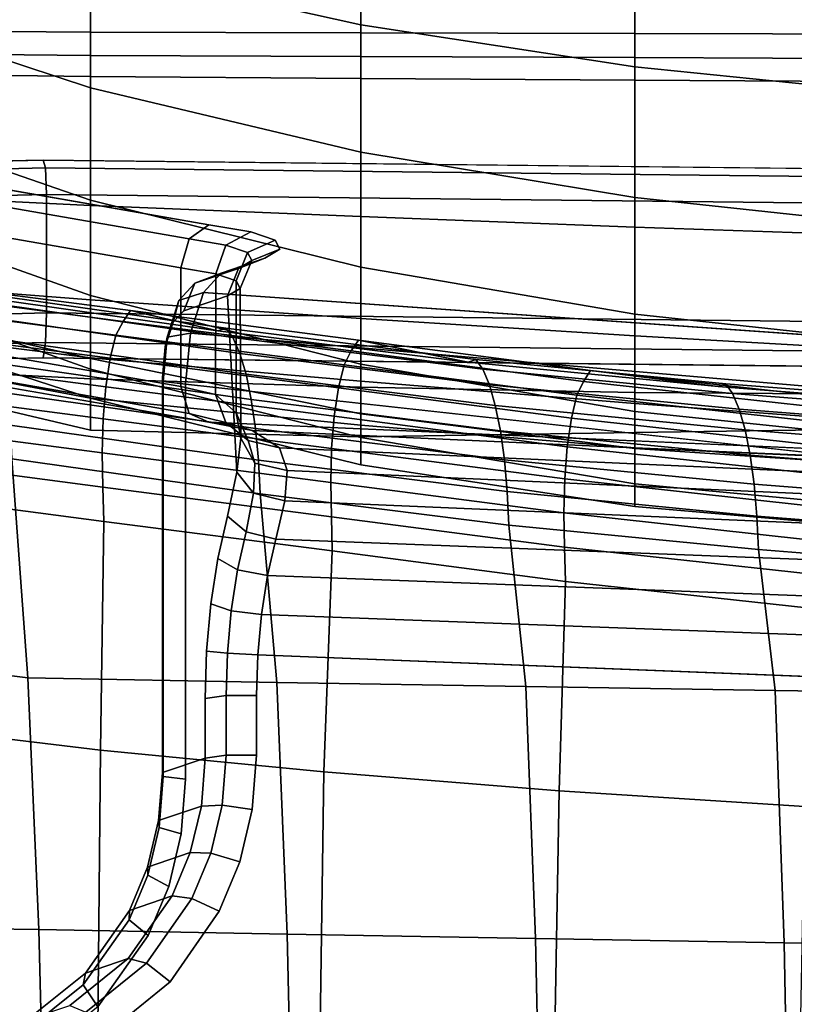
# Model space of a CAD drawing. Units: inches. Extents: x -15.4 to 15.4, y -15.4 to 17.3.
# Drawn here: x -9.4 to -7.9, y 6 to 7.9 of the extents above; entities that cross this region are included whole.
import ezdxf

# ---------------------------------------------------------------- set-up
doc = ezdxf.new("R2010")
doc.units = ezdxf.units.IN
doc.header["$MEASUREMENT"] = 0
for name, color, linetype in [('AFUFU-3D-CH-AR-SU', 2, 'Continuous'), ('AFUFU-3D-CH-CU-B', 2, 'Continuous'), ('AFUFU-3D-CH-CU-S', 2, 'Continuous')]:
    doc.layers.add(name, color=color, linetype=linetype)

msp = doc.modelspace()

# ---------------------------------------------------------------- linework, layer by layer
at = {"layer": 'AFUFU-3D-CH-AR-SU'}
for points, invisible_edges in [([(-9.5327, 7.6515, 11.9156), (-9.4541, 7.6605, 11.984), (-9.3514, 7.663, 12.0029), (-6.181, 7.6277, 11.735)], 8), ([(-6.181, 7.6277, 11.735), (-9.5414, 7.6252, 11.716), (-9.5648, 7.6385, 11.817), (-9.5327, 7.6515, 11.9156)], 9), ([(-9.0242, 7.5353, 11.0332), (-9.5414, 7.6252, 11.716), (-6.181, 7.6277, 11.735), (-6.1764, 7.3577, 9.6836)], 10), ([(-6.1764, 7.3577, 9.6836), (-8.9416, 7.5211, 10.9254), (-9.0242, 7.5353, 11.0332), (-6.1764, 7.3577, 9.6836)], 5), ([(-6.1764, 7.3577, 9.6836), (-8.8935, 7.5045, 10.7987), (-8.9416, 7.5211, 10.9254), (-6.1764, 7.3577, 9.6836)], 5), ([(-8.9139, 7.4693, 10.5316), (-8.884, 7.4867, 10.6637), (-6.1764, 7.3577, 9.6836), (-6.1821, 7.3069, 9.5346)], 10), ([(-8.884, 7.4867, 10.6637), (-8.8935, 7.5045, 10.7987), (-6.1764, 7.3577, 9.6836), (-8.884, 7.4867, 10.6637)], 6), ([(-9.0001, 7.4399, 10.308), (-8.9139, 7.4693, 10.5316), (-6.1821, 7.3069, 9.5346), (-9.0001, 7.4399, 10.308)], 6), ([(-9.0349, 7.4016, 10.2199), (-9.0001, 7.4399, 10.308), (-6.1821, 7.3069, 9.5346), (-6.1872, 7.2014, 9.4158)], 2), ([(-8.9874, 7.3949, 10.5698), (-9.0736, 7.3655, 10.3462), (-8.9874, 6.9595, 10.6271), (-8.969, 7.0467, 10.6801)], 2), ([(-9.0736, 7.3655, 10.3462), (-9.0948, 7.3425, 10.2934), (-9.0063, 6.876, 10.5882), (-8.9874, 6.9595, 10.6271)], 10), ([(-9.0948, 7.3425, 10.2934), (-9.1103, 7.2943, 10.2588), (-9.0202, 6.7865, 10.5633), (-9.0063, 6.876, 10.5882)], 10), ([(-9.1103, 7.2943, 10.2588), (-9.116, 7.2336, 10.2519), (-9.0288, 6.6934, 10.5531), (-9.0202, 6.7865, 10.5633)], 10), ([(-9.4541, 7.2702, 12.0354), (-9.5327, 7.2612, 11.967), (-6.181, 7.2374, 11.7864), (-9.3514, 7.2727, 12.0543)], 2), ([(-9.5327, 7.2612, 11.967), (-9.5648, 7.2482, 11.8684), (-9.5414, 7.2349, 11.7673), (-6.181, 7.2374, 11.7864)], 12), ([(-6.1773, 7.0203, 10.137), (-6.181, 7.2374, 11.7864), (-9.5414, 7.2349, 11.7673), (-9.0242, 7.145, 11.0846)], 2), ([(-9.116, 6.4532, 10.3546), (-9.0316, 6.5995, 10.5579), (-9.0288, 6.6934, 10.5531), (-9.116, 7.2336, 10.2519)], 5), ([(-6.3967, 6.9263, 9.3842), (-6.9078, 4.8655, 9.7776), (-9.0703, 6.44, 10.2537), (-9.0703, 7.2203, 10.151)], 2), ([(-6.6914, 4.5523, 10.1739), (-6.5859, 4.8435, 10.1099), (-8.9277, 6.6859, 10.5989), (-8.9302, 6.6054, 10.603)], 10), ([(-6.5859, 4.8435, 10.1099), (-6.162, 6.5765, 9.7849), (-8.9277, 6.6859, 10.5989), (-6.5859, 4.8435, 10.1099)], 4), ([(-9.116, 6.4532, 10.3546), (-9.0316, 6.482, 10.5734), (-9.0316, 6.5995, 10.5579), (-9.116, 6.4532, 10.3546)], 4), ([(-8.9302, 6.6054, 10.603), (-8.9302, 6.488, 10.6185), (-6.8559, 4.2928, 10.2494), (-6.6914, 4.5523, 10.1739)], 10), ([(-7.0708, 4.0766, 10.3341), (-6.8559, 4.2928, 10.2494), (-8.9302, 6.488, 10.6185), (-8.9385, 6.3805, 10.6358)], 10), ([(-9.0787, 6.3325, 10.271), (-9.0703, 6.44, 10.2537), (-6.9078, 4.8655, 9.7776), (-6.9954, 4.6262, 9.8315)], 10), ([(-8.9385, 6.3805, 10.6358), (-8.9632, 6.2768, 10.6589), (-7.3252, 3.9125, 10.4258), (-7.0708, 4.0766, 10.3341)], 10), ([(-9.1035, 6.2286, 10.2942), (-9.0787, 6.3325, 10.271), (-6.9954, 4.6262, 9.8315), (-7.1317, 4.4136, 9.8952)], 10), ([(-8.9632, 6.2768, 10.6589), (-9.0036, 6.1794, 10.6872), (-7.6075, 3.8066, 10.522), (-7.3252, 3.9125, 10.4258)], 10), ([(-7.1317, 4.4136, 9.8952), (-7.3092, 4.2369, 9.9666), (-9.1442, 6.1314, 10.3226), (-9.1035, 6.2286, 10.2942)], 10), ([(-7.9051, 3.7618, 10.6197), (-7.6075, 3.8066, 10.522), (-9.0036, 6.1794, 10.6872), (-9.1009, 6.0398, 10.7437)], 10), ([(-9.2437, 5.9909, 10.38), (-9.1442, 6.1314, 10.3226), (-7.3092, 4.2369, 9.9666), (-7.5189, 4.1028, 10.0434)], 10), ([(-9.1009, 6.0398, 10.7437), (-9.2302, 5.9349, 10.8099), (-9.0036, 3.7162, 11.0115), (-7.9051, 3.7618, 10.6197)], 8)]:
    msp.add_3dface(points, dxfattribs=dict(at, invisible_edges=invisible_edges))
for points in [[(-9.4789, 7.6442, 12.0364), (-9.3467, 7.6474, 12.0609), (-9.3514, 7.663, 12.0029), (-9.4541, 7.6605, 11.984)], [(-6.1762, 7.6121, 11.793), (-6.181, 7.6277, 11.735), (-9.3514, 7.663, 12.0029), (-9.3467, 7.6474, 12.0609)], [(-9.4886, 7.5917, 12.0645), (-9.3447, 7.5952, 12.091), (-9.3467, 7.6474, 12.0609), (-9.4789, 7.6442, 12.0364)], [(-9.3467, 7.6474, 12.0609), (-9.3447, 7.5952, 12.091), (-6.1743, 7.5599, 11.8231), (-6.1762, 7.6121, 11.793)], [(-9.0242, 7.5353, 11.0332), (-9.0632, 7.5073, 10.9968), (-9.5905, 7.5989, 11.6928), (-9.5414, 7.6252, 11.716)], [(-9.6108, 7.5423, 11.6892), (-9.5905, 7.5989, 11.6928), (-9.0632, 7.5073, 10.9968), (-9.0793, 7.4499, 10.9877)], [(-9.3447, 7.361, 12.1218), (-9.3447, 7.5952, 12.091), (-9.4886, 7.5917, 12.0645), (-9.4886, 7.3575, 12.0953)], [(-9.3447, 7.5952, 12.091), (-9.3447, 7.361, 12.1218), (-6.1743, 7.3257, 11.8539), (-6.1743, 7.5599, 11.8231)], [(-9.6108, 7.3081, 11.7201), (-9.6108, 7.5423, 11.6892), (-9.0793, 7.4499, 10.9877), (-9.0793, 7.2157, 11.0186)], [(-9.0632, 7.5073, 10.9968), (-9.0242, 7.5353, 11.0332), (-8.9416, 7.5211, 10.9254), (-8.9904, 7.4948, 10.9018)], [(-9.0105, 7.4381, 10.8979), (-9.0793, 7.4499, 10.9877), (-9.0632, 7.5073, 10.9968), (-8.9904, 7.4948, 10.9018)], [(-8.9904, 7.4948, 10.9018), (-8.9416, 7.5211, 10.9254), (-8.8935, 7.5045, 10.7987), (-8.948, 7.4801, 10.7901)], [(-9.0105, 7.4381, 10.8979), (-8.9904, 7.4948, 10.9018), (-8.948, 7.4801, 10.7901), (-8.9705, 7.4242, 10.7924)], [(-8.9396, 7.4644, 10.6708), (-8.884, 7.4867, 10.6637), (-8.9139, 7.4693, 10.5316), (-8.9659, 7.449, 10.5544)], [(-8.948, 7.4801, 10.7901), (-8.8935, 7.5045, 10.7987), (-8.884, 7.4867, 10.6637), (-8.9396, 7.4644, 10.6708)], [(-8.9659, 7.449, 10.5544), (-8.9139, 7.4693, 10.5316), (-9.0001, 7.4399, 10.308), (-9.0521, 7.4196, 10.3308)], [(-8.9705, 7.4242, 10.7924), (-8.948, 7.4801, 10.7901), (-8.9396, 7.4644, 10.6708), (-8.9626, 7.4094, 10.6799)], [(-9.0793, 7.4499, 10.9877), (-9.0105, 7.4381, 10.8979), (-9.0109, 7.2001, 10.93), (-9.0793, 7.2157, 11.0186)], [(-8.9874, 7.3949, 10.5698), (-8.9659, 7.449, 10.5544), (-9.0521, 7.4196, 10.3308), (-9.0736, 7.3655, 10.3462)], [(-8.9626, 7.4094, 10.6799), (-8.9396, 7.4644, 10.6708), (-8.9659, 7.449, 10.5544), (-8.9874, 7.3949, 10.5698)], [(-9.0521, 7.4196, 10.3308), (-9.0001, 7.4399, 10.308), (-9.0349, 7.4016, 10.2199), (-9.0832, 7.3858, 10.2527)], [(-9.0105, 7.4381, 10.8979), (-8.9705, 7.4242, 10.7924), (-8.9704, 7.1638, 10.8264), (-9.0109, 7.2001, 10.93)], [(-9.0736, 7.3655, 10.3462), (-9.0521, 7.4196, 10.3308), (-9.0832, 7.3858, 10.2527), (-9.0948, 7.3425, 10.2934)], [(-8.9626, 7.4094, 10.6799), (-8.9874, 7.3949, 10.5698), (-8.969, 7.0467, 10.6801), (-8.9614, 7.1139, 10.7467)], [(-8.9705, 7.4242, 10.7924), (-8.9626, 7.4094, 10.6799), (-8.9614, 7.1139, 10.7467), (-8.9704, 7.1638, 10.8264)], [(-9.0832, 7.3858, 10.2527), (-9.0349, 7.4016, 10.2199), (-9.0606, 7.3212, 10.1625), (-9.1063, 7.3129, 10.2013)], [(-6.1872, 7.2014, 9.4158), (-6.3174, 7.0845, 9.3808), (-9.0606, 7.3212, 10.1625), (-9.0349, 7.4016, 10.2199)], [(-9.1103, 7.2943, 10.2588), (-9.0948, 7.3425, 10.2934), (-9.0832, 7.3858, 10.2527), (-9.1063, 7.3129, 10.2013)], [(-9.3467, 7.3028, 12.1063), (-9.3447, 7.361, 12.1218), (-9.4886, 7.3575, 12.0953), (-9.4778, 7.2996, 12.0823)], [(-6.1762, 7.2675, 11.8384), (-6.1743, 7.3257, 11.8539), (-9.3447, 7.361, 12.1218), (-9.3467, 7.3028, 12.1063)], [(-9.116, 7.2336, 10.2519), (-9.1103, 7.2943, 10.2588), (-9.1063, 7.3129, 10.2013), (-9.1143, 7.2257, 10.192)], [(-9.1143, 7.2257, 10.192), (-9.1063, 7.3129, 10.2013), (-9.0606, 7.3212, 10.1625), (-9.0703, 7.2203, 10.151)], [(-9.0703, 7.2203, 10.151), (-9.0606, 7.3212, 10.1625), (-6.3174, 7.0845, 9.3808), (-6.3967, 6.9263, 9.3842)], [(-9.5905, 7.2543, 11.7382), (-9.6108, 7.3081, 11.7201), (-9.0793, 7.2157, 11.0186), (-9.0632, 7.1627, 11.0422)], [(-9.3514, 7.2727, 12.0543), (-9.3467, 7.3028, 12.1063), (-9.4778, 7.2996, 12.0823), (-9.4541, 7.2702, 12.0354)], [(-9.3467, 7.3028, 12.1063), (-9.3514, 7.2727, 12.0543), (-6.181, 7.2374, 11.7864), (-6.1762, 7.2675, 11.8384)], [(-9.5414, 7.2349, 11.7673), (-9.5905, 7.2543, 11.7382), (-9.0632, 7.1627, 11.0422), (-9.0242, 7.145, 11.0846)], [(-9.1143, 6.4454, 10.2947), (-9.116, 6.4532, 10.3546), (-9.116, 7.2336, 10.2519), (-9.1143, 7.2257, 10.192)], [(-9.1143, 7.2257, 10.192), (-9.0703, 7.2203, 10.151), (-9.0703, 6.44, 10.2537), (-9.1143, 6.4454, 10.2947)], [(-9.0109, 7.2001, 10.93), (-8.9907, 7.1447, 10.9538), (-9.0632, 7.1627, 11.0422), (-9.0793, 7.2157, 11.0186)], [(-8.9704, 7.1638, 10.8264), (-8.9464, 7.109, 10.855), (-8.9907, 7.1447, 10.9538), (-9.0109, 7.2001, 10.93)], [(-8.9907, 7.1447, 10.9538), (-8.9387, 7.1287, 10.9868), (-9.0242, 7.145, 11.0846), (-9.0632, 7.1627, 11.0422)], [(-8.9614, 7.1139, 10.7467), (-8.9334, 7.0642, 10.7803), (-8.9464, 7.109, 10.855), (-8.9704, 7.1638, 10.8264)], [(-9.0242, 7.145, 11.0846), (-8.9387, 7.1287, 10.9868), (-6.1738, 7.0031, 10.0614), (-6.1773, 7.0203, 10.137)], [(-8.9464, 7.109, 10.855), (-8.8848, 7.0946, 10.875), (-8.9387, 7.1287, 10.9868), (-8.9907, 7.1447, 10.9538)], [(-8.9387, 7.1287, 10.9868), (-8.8848, 7.0946, 10.875), (-6.1705, 6.9724, 9.9902), (-6.1738, 7.0031, 10.0614)], [(-8.969, 7.0467, 10.6801), (-8.9363, 7.0054, 10.7166), (-8.9334, 7.0642, 10.7803), (-8.9614, 7.1139, 10.7467)], [(-8.8848, 7.0946, 10.875), (-8.9464, 7.109, 10.855), (-8.9334, 7.0642, 10.7803), (-8.8694, 7.0496, 10.7899)], [(-6.1675, 6.929, 9.9259), (-6.1705, 6.9724, 9.9902), (-8.8848, 7.0946, 10.875), (-8.8694, 7.0496, 10.7899)], [(-8.9363, 7.0054, 10.7166), (-8.874, 6.9901, 10.7189), (-8.8694, 7.0496, 10.7899), (-8.9334, 7.0642, 10.7803)], [(-8.9874, 6.9595, 10.6271), (-8.9505, 6.9289, 10.6635), (-8.9363, 7.0054, 10.7166), (-8.969, 7.0467, 10.6801)], [(-8.8694, 7.0496, 10.7899), (-8.874, 6.9901, 10.7189), (-6.1648, 6.8741, 9.871), (-6.1675, 6.929, 9.9259)], [(-8.9505, 6.9289, 10.6635), (-8.8922, 6.914, 10.6623), (-8.874, 6.9901, 10.7189), (-8.9363, 7.0054, 10.7166)], [(-6.1627, 6.8098, 9.8277), (-6.1648, 6.8741, 9.871), (-8.874, 6.9901, 10.7189), (-8.8922, 6.914, 10.6623)], [(-8.9505, 6.9289, 10.6635), (-8.9874, 6.9595, 10.6271), (-9.0063, 6.876, 10.5882), (-8.9675, 6.8539, 10.6285)], [(-8.9675, 6.8539, 10.6285), (-8.9084, 6.8424, 10.629), (-8.8922, 6.914, 10.6623), (-8.9505, 6.9289, 10.6635)], [(-6.161, 6.7382, 9.7978), (-6.1627, 6.8098, 9.8277), (-8.8922, 6.914, 10.6623), (-8.9084, 6.8424, 10.629)], [(-9.0202, 6.7865, 10.5633), (-8.9801, 6.7727, 10.606), (-8.9675, 6.8539, 10.6285), (-9.0063, 6.876, 10.5882)], [(-8.9084, 6.8424, 10.629), (-8.9675, 6.8539, 10.6285), (-8.9801, 6.7727, 10.606), (-8.9204, 6.7657, 10.6077)], [(-8.9084, 6.8424, 10.629), (-8.9204, 6.7657, 10.6077), (-6.16, 6.662, 9.7828), (-6.161, 6.7382, 9.7978)], [(-9.0288, 6.6934, 10.5531), (-8.9877, 6.6893, 10.5969), (-8.9801, 6.7727, 10.606), (-9.0202, 6.7865, 10.5633)], [(-8.9877, 6.6893, 10.5969), (-8.9277, 6.6859, 10.5989), (-8.9204, 6.7657, 10.6077), (-8.9801, 6.7727, 10.606)], [(-6.162, 6.5765, 9.7849), (-6.16, 6.662, 9.7828), (-8.9204, 6.7657, 10.6077), (-8.9277, 6.6859, 10.5989)], [(-9.0316, 6.5995, 10.5579), (-8.9903, 6.6052, 10.6012), (-8.9877, 6.6893, 10.5969), (-9.0288, 6.6934, 10.5531)], [(-8.9903, 6.6052, 10.6012), (-8.9302, 6.6054, 10.603), (-8.9277, 6.6859, 10.5989), (-8.9877, 6.6893, 10.5969)], [(-9.0316, 6.482, 10.5734), (-8.9903, 6.4878, 10.6167), (-8.9903, 6.6052, 10.6012), (-9.0316, 6.5995, 10.5579)], [(-8.9903, 6.4878, 10.6167), (-8.9302, 6.488, 10.6185), (-8.9302, 6.6054, 10.603), (-8.9903, 6.6052, 10.6012)], [(-9.116, 6.4532, 10.3546), (-9.1234, 6.3584, 10.3699), (-9.0389, 6.3872, 10.5886), (-9.0316, 6.482, 10.5734)], [(-8.9903, 6.4878, 10.6167), (-9.0316, 6.482, 10.5734), (-9.0389, 6.3872, 10.5886), (-8.9979, 6.3891, 10.6326)], [(-8.9302, 6.488, 10.6185), (-8.9903, 6.4878, 10.6167), (-8.9979, 6.3891, 10.6326), (-8.9385, 6.3805, 10.6358)], [(-9.116, 6.4532, 10.3546), (-9.1143, 6.4454, 10.2947), (-9.1223, 6.3447, 10.311), (-9.1234, 6.3584, 10.3699)], [(-9.1143, 6.4454, 10.2947), (-9.0703, 6.44, 10.2537), (-9.0787, 6.3325, 10.271), (-9.1223, 6.3447, 10.311)], [(-9.1234, 6.3584, 10.3699), (-9.1452, 6.2668, 10.3903), (-9.0608, 6.2956, 10.609), (-9.0389, 6.3872, 10.5886)], [(-8.9979, 6.3891, 10.6326), (-9.0389, 6.3872, 10.5886), (-9.0608, 6.2956, 10.609), (-9.0206, 6.2941, 10.6538)], [(-8.9385, 6.3805, 10.6358), (-8.9979, 6.3891, 10.6326), (-9.0206, 6.2941, 10.6538), (-8.9632, 6.2768, 10.6589)], [(-9.1234, 6.3584, 10.3699), (-9.1223, 6.3447, 10.311), (-9.1449, 6.2509, 10.3321), (-9.1452, 6.2668, 10.3903)], [(-9.1223, 6.3447, 10.311), (-9.0787, 6.3325, 10.271), (-9.1035, 6.2286, 10.2942), (-9.1449, 6.2509, 10.3321)], [(-9.1452, 6.2668, 10.3903), (-9.1809, 6.1809, 10.4153), (-9.0966, 6.2097, 10.6341), (-9.0608, 6.2956, 10.609)], [(-9.0206, 6.2941, 10.6538), (-9.0608, 6.2956, 10.609), (-9.0966, 6.2097, 10.6341), (-9.0577, 6.2048, 10.6799)], [(-8.9632, 6.2768, 10.6589), (-9.0206, 6.2941, 10.6538), (-9.0577, 6.2048, 10.6799), (-9.0036, 6.1794, 10.6872)], [(-9.1449, 6.2509, 10.3321), (-9.1818, 6.1624, 10.358), (-9.1809, 6.1809, 10.4153), (-9.1452, 6.2668, 10.3903)], [(-9.1449, 6.2509, 10.3321), (-9.1035, 6.2286, 10.2942), (-9.1442, 6.1314, 10.3226), (-9.1818, 6.1624, 10.358)], [(-9.1809, 6.1809, 10.4153), (-9.2678, 6.0573, 10.4656), (-9.1834, 6.0861, 10.6844), (-9.0966, 6.2097, 10.6341)], [(-9.0577, 6.2048, 10.6799), (-9.0966, 6.2097, 10.6341), (-9.1834, 6.0861, 10.6844), (-9.1473, 6.0767, 10.732)], [(-9.0036, 6.1794, 10.6872), (-9.0577, 6.2048, 10.6799), (-9.1473, 6.0767, 10.732), (-9.1009, 6.0398, 10.7437)], [(-9.1809, 6.1809, 10.4153), (-9.1818, 6.1624, 10.358), (-9.2722, 6.034, 10.4105), (-9.2678, 6.0573, 10.4656)], [(-9.1818, 6.1624, 10.358), (-9.1442, 6.1314, 10.3226), (-9.2437, 5.9909, 10.38), (-9.2722, 6.034, 10.4105)], [(-9.2678, 6.0573, 10.4656), (-9.383, 5.9648, 10.5248), (-9.2986, 5.9936, 10.7436), (-9.1834, 6.0861, 10.6844)], [(-9.1473, 6.0767, 10.732), (-9.1834, 6.0861, 10.6844), (-9.2986, 5.9936, 10.7436), (-9.2669, 5.9803, 10.7935)], [(-9.1009, 6.0398, 10.7437), (-9.1473, 6.0767, 10.732), (-9.2669, 5.9803, 10.7935), (-9.2302, 5.9349, 10.8099)], [(-9.2678, 6.0573, 10.4656), (-9.2722, 6.034, 10.4105), (-9.392, 5.938, 10.472), (-9.383, 5.9648, 10.5248)], [(-9.2722, 6.034, 10.4105), (-9.2437, 5.9909, 10.38), (-9.3756, 5.8859, 10.4473), (-9.392, 5.938, 10.472)]]:
    msp.add_3dface(points, dxfattribs=at)
at = {"layer": 'AFUFU-3D-CH-CU-B'}
for points in [[(-9.258, 8.2953, 16.2777), (-9.258, 8.0488, 15.6904), (-8.7239, 7.9303, 15.6963), (-8.7239, 8.1874, 16.2813)], [(-9.783, 8.2135, 15.6996), (-9.783, 7.9794, 15.1101), (-9.258, 7.8054, 15.1019), (-9.258, 8.0488, 15.6904)], [(-8.7239, 8.1874, 16.2813), (-8.7239, 7.9303, 15.6963), (-8.1831, 7.8471, 15.6985), (-8.1831, 8.114, 16.2811)], [(-8.1831, 8.114, 16.2811), (-8.1831, 7.8471, 15.6985), (-7.6392, 7.7915, 15.7003), (-7.6392, 8.0657, 16.2814)], [(-9.258, 8.0488, 15.6904), (-9.258, 7.8054, 15.1019), (-8.7239, 7.6787, 15.109), (-8.7239, 7.9303, 15.6963)], [(-9.783, 7.9794, 15.1101), (-9.783, 7.7656, 14.5131), (-9.258, 7.5837, 14.505), (-9.258, 7.8054, 15.1019)], [(-9.783, 7.9194, 7.5991), (-9.783, 7.9683, 7.5427), (-9.258, 7.9653, 7.5432), (-9.258, 7.9155, 7.599)], [(-9.258, 7.9155, 7.599), (-9.258, 7.9653, 7.5432), (-8.7239, 7.9647, 7.5439), (-8.7239, 7.9142, 7.5994)], [(-8.7239, 7.9142, 7.5994), (-8.7239, 7.9647, 7.5439), (-8.1831, 7.9643, 7.5445), (-8.1831, 7.9132, 7.5997)], [(-8.1831, 7.9132, 7.5997), (-8.1831, 7.9643, 7.5445), (-7.6392, 7.9633, 7.5455), (-7.6392, 7.9116, 7.6002)], [(-9.783, 7.8747, 7.6589), (-9.783, 7.9194, 7.5991), (-9.258, 7.9155, 7.599), (-9.258, 7.8695, 7.658)], [(-9.258, 7.8695, 7.658), (-9.258, 7.9155, 7.599), (-8.7239, 7.9142, 7.5994), (-8.7239, 7.8672, 7.6579)], [(-8.7239, 7.9303, 15.6963), (-8.7239, 7.6787, 15.109), (-8.1831, 7.589, 15.1119), (-8.1831, 7.8471, 15.6985)], [(-8.7239, 7.8672, 7.6579), (-8.7239, 7.9142, 7.5994), (-8.1831, 7.9132, 7.5997), (-8.1831, 7.8654, 7.6577)], [(-8.1831, 7.8654, 7.6577), (-8.1831, 7.9132, 7.5997), (-7.6392, 7.9116, 7.6002), (-7.6392, 7.8628, 7.6575)], [(-9.783, 7.8347, 7.7219), (-9.783, 7.8747, 7.6589), (-9.258, 7.8695, 7.658), (-9.258, 7.8277, 7.7201)], [(-9.258, 7.8277, 7.7201), (-9.258, 7.8695, 7.658), (-8.7239, 7.8672, 7.6579), (-8.7239, 7.8239, 7.7191)], [(-8.7239, 7.8239, 7.7191), (-8.7239, 7.8672, 7.6579), (-8.1831, 7.8654, 7.6577), (-8.1831, 7.8209, 7.7184)], [(-8.1831, 7.8209, 7.7184), (-8.1831, 7.8654, 7.6577), (-7.6392, 7.8628, 7.6575), (-7.6392, 7.8173, 7.7174)], [(-8.1831, 7.8471, 15.6985), (-8.1831, 7.589, 15.1119), (-7.6392, 7.5304, 15.1132), (-7.6392, 7.7915, 15.7003)], [(-9.783, 7.5987, 8.31), (-9.783, 7.8347, 7.7219), (-9.258, 7.8277, 7.7201), (-9.258, 7.5735, 8.3033)], [(-9.258, 7.5735, 8.3033), (-9.258, 7.8277, 7.7201), (-8.7239, 7.8239, 7.7191), (-8.7239, 7.5512, 8.2961)], [(-8.7239, 7.5512, 8.2961), (-8.7239, 7.8239, 7.7191), (-8.1831, 7.8209, 7.7184), (-8.1831, 7.5307, 8.2889)], [(-8.1831, 7.5307, 8.2889), (-8.1831, 7.8209, 7.7184), (-7.6392, 7.8173, 7.7174), (-7.6392, 7.5122, 8.282)], [(-9.258, 7.8054, 15.1019), (-9.258, 7.5837, 14.505), (-8.7239, 7.4517, 14.5119), (-8.7239, 7.6787, 15.109)], [(-9.783, 7.7656, 14.5131), (-9.783, 7.5817, 13.9061), (-9.258, 7.3956, 13.8966), (-9.258, 7.5837, 14.505)], [(-8.7239, 7.6787, 15.109), (-8.7239, 7.4517, 14.5119), (-8.1831, 7.3585, 14.514), (-8.1831, 7.589, 15.1119)], [(-9.783, 7.4279, 8.9204), (-9.783, 7.5987, 8.31), (-9.258, 7.5735, 8.3033), (-9.258, 7.3871, 8.9118)], [(-9.258, 7.5837, 14.505), (-9.258, 7.3956, 13.8966), (-8.7239, 7.2599, 13.9025), (-8.7239, 7.4517, 14.5119)], [(-8.1831, 7.589, 15.1119), (-8.1831, 7.3585, 14.514), (-7.6392, 7.2997, 14.5135), (-7.6392, 7.5304, 15.1132)], [(-9.783, 7.5817, 13.9061), (-9.783, 7.4363, 13.2887), (-9.258, 7.2501, 13.2767), (-9.258, 7.3956, 13.8966)], [(-9.258, 7.3871, 8.9118), (-9.258, 7.5735, 8.3033), (-8.7239, 7.5512, 8.2961), (-8.7239, 7.3501, 8.9021)], [(-8.7239, 7.3501, 8.9021), (-8.7239, 7.5512, 8.2961), (-8.1831, 7.5307, 8.2889), (-8.1831, 7.316, 8.8922)], [(-8.1831, 7.316, 8.8922), (-8.1831, 7.5307, 8.2889), (-7.6392, 7.5122, 8.282), (-7.6392, 7.2849, 8.8825)], [(-8.7239, 7.4517, 14.5119), (-8.7239, 7.2599, 13.9025), (-8.1831, 7.1663, 13.9028), (-8.1831, 7.3585, 14.514)], [(-9.783, 7.4363, 13.2887), (-9.783, 7.363, 12.6884), (-9.258, 7.1929, 12.6712), (-9.258, 7.2501, 13.2767)], [(-9.783, 7.3383, 9.5479), (-9.783, 7.4279, 8.9204), (-9.258, 7.3871, 8.9118), (-9.258, 7.2726, 9.5381)], [(-9.783, 7.363, 12.6884), (-9.783, 7.3905, 12.0764), (-9.258, 7.2711, 12.0693), (-9.258, 7.1929, 12.6712)], [(-9.258, 7.2711, 12.0693), (-9.783, 7.3905, 12.0764), (-9.783, 7.2578, 11.4398), (-9.258, 7.2308, 11.4309)], [(-9.258, 7.3956, 13.8966), (-9.258, 7.2501, 13.2767), (-8.7239, 7.1153, 13.2803), (-8.7239, 7.2599, 13.9025)], [(-9.258, 7.2726, 9.5381), (-9.258, 7.3871, 8.9118), (-8.7239, 7.3501, 8.9021), (-8.7239, 7.2263, 9.5286)], [(-8.7239, 7.2263, 9.5286), (-8.7239, 7.3501, 8.9021), (-8.1831, 7.316, 8.8922), (-8.1831, 7.1824, 9.5186)], [(-8.1831, 7.3585, 14.514), (-8.1831, 7.1663, 13.9028), (-7.6392, 7.1098, 13.8998), (-7.6392, 7.2997, 14.5135)], [(-9.783, 7.2914, 10.1805), (-9.783, 7.3383, 9.5479), (-9.258, 7.2726, 9.5381), (-9.258, 7.1927, 10.1699)], [(-8.1831, 7.1824, 9.5186), (-8.1831, 7.316, 8.8922), (-7.6392, 7.2849, 8.8825), (-7.6392, 7.1417, 9.5085)], [(-9.783, 7.2531, 10.8137), (-9.783, 7.2914, 10.1805), (-9.258, 7.1927, 10.1699), (-9.258, 7.1296, 10.8036)], [(-9.258, 7.1927, 10.1699), (-9.258, 7.2726, 9.5381), (-8.7239, 7.2263, 9.5286), (-8.7239, 7.1393, 10.1616)], [(-9.783, 7.2578, 11.4398), (-9.783, 7.2531, 10.8137), (-9.258, 7.1296, 10.8036), (-9.258, 7.2308, 11.4309)], [(-9.258, 7.1929, 12.6712), (-9.258, 7.2711, 12.0693), (-8.7239, 7.1619, 12.0695), (-8.7239, 7.0613, 12.664)], [(-9.258, 7.2711, 12.0693), (-9.258, 7.2308, 11.4309), (-8.7239, 7.2147, 11.4269), (-8.7239, 7.1619, 12.0695)], [(-8.7239, 7.2599, 13.9025), (-8.7239, 7.1153, 13.2803), (-8.1831, 7.0238, 13.2782), (-8.1831, 7.1663, 13.9028)], [(-9.258, 7.2501, 13.2767), (-9.258, 7.1929, 12.6712), (-8.7239, 7.0613, 12.664), (-8.7239, 7.1153, 13.2803)], [(-8.7239, 7.2147, 11.4269), (-9.258, 7.2308, 11.4309), (-9.258, 7.1296, 10.8036), (-8.7239, 7.1165, 10.7974)], [(-8.7239, 7.1393, 10.1616), (-8.7239, 7.2263, 9.5286), (-8.1831, 7.1824, 9.5186), (-8.1831, 7.0948, 10.1534)], [(-8.7239, 7.1619, 12.0695), (-8.7239, 7.2147, 11.4269), (-8.1831, 7.2038, 11.424), (-8.1831, 7.0935, 12.0658)], [(-8.7239, 7.2147, 11.4269), (-8.7239, 7.1165, 10.7974), (-8.1831, 7.1252, 10.792), (-8.1831, 7.2038, 11.424)], [(-8.1831, 7.0935, 12.0658), (-8.1831, 7.2038, 11.424), (-7.6392, 7.2, 11.4219), (-7.6392, 7.0573, 12.0594)], [(-8.1831, 7.2038, 11.424), (-8.1831, 7.1252, 10.792), (-7.6392, 7.133, 10.7853), (-7.6392, 7.2, 11.4219)], [(-9.258, 7.1296, 10.8036), (-9.258, 7.1927, 10.1699), (-8.7239, 7.1393, 10.1616), (-8.7239, 7.1165, 10.7974)], [(-8.1831, 7.0948, 10.1534), (-8.1831, 7.1824, 9.5186), (-7.6392, 7.1417, 9.5085), (-7.6392, 7.0707, 10.1463)], [(-8.7239, 7.0613, 12.664), (-8.7239, 7.1619, 12.0695), (-8.1831, 7.0935, 12.0658), (-8.1831, 6.9786, 12.6587)], [(-8.1831, 7.1663, 13.9028), (-8.1831, 7.0238, 13.2782), (-7.6392, 6.9719, 13.2724), (-7.6392, 7.1098, 13.8998)], [(-8.7239, 7.1165, 10.7974), (-8.7239, 7.1393, 10.1616), (-8.1831, 7.0948, 10.1534), (-8.1831, 7.1252, 10.792)], [(-8.1831, 7.1252, 10.792), (-8.1831, 7.0948, 10.1534), (-7.6392, 7.0707, 10.1463), (-7.6392, 7.133, 10.7853)], [(-8.7239, 7.1153, 13.2803), (-8.7239, 7.0613, 12.664), (-8.1831, 6.9786, 12.6587), (-8.1831, 7.0238, 13.2782)], [(-8.1831, 6.9786, 12.6587), (-8.1831, 7.0935, 12.0658), (-7.6392, 7.0573, 12.0594), (-7.6392, 6.9316, 12.6505)], [(-8.1831, 7.0238, 13.2782), (-8.1831, 6.9786, 12.6587), (-7.6392, 6.9316, 12.6505), (-7.6392, 6.9719, 13.2724)]]:
    msp.add_3dface(points, dxfattribs=at)
at = {"layer": 'AFUFU-3D-CH-CU-S'}
for points in [[(-9.5955, 7.42, 11.6945), (-9.1788, 7.3656, 11.3719), (-9.1936, 7.3444, 11.309), (-9.6096, 7.3988, 11.6315)], [(-9.1788, 7.3656, 11.3719), (-9.5955, 7.42, 11.6945), (-9.4922, 7.3949, 12.1597), (-9.0064, 7.3257, 12.1103)], [(-9.6096, 7.3988, 11.6315), (-9.1936, 7.3444, 11.309), (-9.2076, 7.3171, 11.2491), (-9.623, 7.3715, 11.5714)], [(-8.9908, 7.3312, 12.1779), (-9.0064, 7.3257, 12.1103), (-9.4922, 7.3949, 12.1597), (-9.4774, 7.4004, 12.2275)], [(-8.9766, 7.3122, 12.2395), (-8.9908, 7.3312, 12.1779), (-9.4774, 7.4004, 12.2275), (-9.4639, 7.3814, 12.2893)], [(-9.623, 7.3715, 11.5714), (-9.2076, 7.3171, 11.2491), (-9.2191, 7.2714, 11.2004), (-9.6339, 7.3258, 11.5225)], [(-8.963, 7.2812, 12.2986), (-8.9766, 7.3122, 12.2395), (-9.4639, 7.3814, 12.2893), (-9.451, 7.3504, 12.3485)], [(-8.9508, 7.2403, 12.3515), (-8.963, 7.2812, 12.2986), (-9.451, 7.3504, 12.3485), (-9.4394, 7.3095, 12.4015)], [(-9.1788, 7.3656, 11.3719), (-8.7287, 7.3073, 11.1043), (-8.7432, 7.286, 11.0414), (-9.1936, 7.3444, 11.309)], [(-8.7287, 7.3073, 11.1043), (-9.1788, 7.3656, 11.3719), (-9.0064, 7.3257, 12.1103), (-8.5121, 7.2637, 12.0605)], [(-9.1936, 7.3444, 11.309), (-8.7432, 7.286, 11.0414), (-8.757, 7.2588, 10.9815), (-9.2076, 7.3171, 11.2491)], [(-8.4971, 7.2692, 12.1282), (-8.5121, 7.2637, 12.0605), (-9.0064, 7.3257, 12.1103), (-8.9908, 7.3312, 12.1779)], [(-8.4834, 7.2502, 12.19), (-8.4971, 7.2692, 12.1282), (-8.9908, 7.3312, 12.1779), (-8.9766, 7.3122, 12.2395)], [(-9.6339, 7.3258, 11.5225), (-9.2191, 7.2714, 11.2004), (-9.2277, 7.2153, 11.1635), (-9.6421, 7.2697, 11.4856)], [(-9.2076, 7.3171, 11.2491), (-8.757, 7.2588, 10.9815), (-8.7682, 7.2131, 10.9327), (-9.2191, 7.2714, 11.2004)], [(-8.4703, 7.2192, 12.2492), (-8.4834, 7.2502, 12.19), (-8.9766, 7.3122, 12.2395), (-8.963, 7.2812, 12.2986)], [(-8.9404, 7.1904, 12.3965), (-8.9508, 7.2403, 12.3515), (-9.4394, 7.3095, 12.4015), (-9.4295, 7.2596, 12.4467)], [(-8.7287, 7.3073, 11.1043), (-8.2709, 7.2471, 10.8541), (-8.2846, 7.2258, 10.791), (-8.7432, 7.286, 11.0414)], [(-8.2709, 7.2471, 10.8541), (-8.7287, 7.3073, 11.1043), (-8.5121, 7.2637, 12.0605), (-8.0184, 7.2156, 12.0127)], [(-8.4586, 7.1782, 12.3022), (-8.4703, 7.2192, 12.2492), (-8.963, 7.2812, 12.2986), (-8.9508, 7.2403, 12.3515)], [(-8.7432, 7.286, 11.0414), (-8.2846, 7.2258, 10.791), (-8.2977, 7.1986, 10.7309), (-8.757, 7.2588, 10.9815)], [(-9.6421, 7.2697, 11.4856), (-9.2277, 7.2153, 11.1635), (-9.2331, 7.1518, 11.1407), (-9.6472, 7.2062, 11.4627)], [(-8.9321, 7.1331, 12.4322), (-8.9404, 7.1904, 12.3965), (-9.4295, 7.2596, 12.4467), (-9.4217, 7.2023, 12.4825)], [(-9.2191, 7.2714, 11.2004), (-8.7682, 7.2131, 10.9327), (-8.7768, 7.157, 10.8958), (-9.2277, 7.2153, 11.1635)], [(-8.757, 7.2588, 10.9815), (-8.2977, 7.1986, 10.7309), (-8.3084, 7.1529, 10.682), (-8.7682, 7.2131, 10.9327)], [(-8.0036, 7.2212, 12.0804), (-8.0184, 7.2156, 12.0127), (-8.5121, 7.2637, 12.0605), (-8.4971, 7.2692, 12.1282)], [(-7.99, 7.2022, 12.1422), (-8.0036, 7.2212, 12.0804), (-8.4971, 7.2692, 12.1282), (-8.4834, 7.2502, 12.19)], [(-8.4486, 7.1284, 12.3473), (-8.4586, 7.1782, 12.3022), (-8.9508, 7.2403, 12.3515), (-8.9404, 7.1904, 12.3965)], [(-7.9771, 7.1712, 12.2014), (-7.99, 7.2022, 12.1422), (-8.4834, 7.2502, 12.19), (-8.4703, 7.2192, 12.2492)], [(-8.2709, 7.2471, 10.8541), (-7.7906, 7.1941, 10.6486), (-7.8037, 7.1729, 10.5854), (-8.2846, 7.2258, 10.791)], [(-7.7906, 7.1941, 10.6486), (-8.2709, 7.2471, 10.8541), (-8.0184, 7.2156, 12.0127), (-7.5198, 7.1764, 11.9659)], [(-9.2277, 7.2153, 11.1635), (-8.7768, 7.157, 10.8958), (-8.782, 7.0935, 10.873), (-9.2331, 7.1518, 11.1407)], [(-7.9655, 7.1302, 12.2544), (-7.9771, 7.1712, 12.2014), (-8.4703, 7.2192, 12.2492), (-8.4586, 7.1782, 12.3022)], [(-8.2846, 7.2258, 10.791), (-7.8037, 7.1729, 10.5854), (-7.8162, 7.1456, 10.5252), (-8.2977, 7.1986, 10.7309)], [(-7.5059, 7.1819, 12.0339), (-7.5198, 7.1764, 11.9659), (-8.0184, 7.2156, 12.0127), (-8.0036, 7.2212, 12.0804)], [(-7.4932, 7.1629, 12.0959), (-7.5059, 7.1819, 12.0339), (-8.0036, 7.2212, 12.0804), (-7.99, 7.2022, 12.1422)], [(-9.6472, 7.2062, 11.4627), (-9.2331, 7.1518, 11.1407), (-9.2347, 7.0846, 11.1338), (-9.6488, 7.1389, 11.4558)], [(-8.9264, 7.0701, 12.4571), (-8.9321, 7.1331, 12.4322), (-9.4217, 7.2023, 12.4825), (-9.4162, 7.1393, 12.5075)], [(-8.7682, 7.2131, 10.9327), (-8.3084, 7.1529, 10.682), (-8.3165, 7.0968, 10.6449), (-8.7768, 7.157, 10.8958)], [(-8.2977, 7.1986, 10.7309), (-7.8162, 7.1456, 10.5252), (-7.8263, 7.0999, 10.4761), (-8.3084, 7.1529, 10.682)], [(-7.481, 7.1319, 12.1552), (-7.4932, 7.1629, 12.0959), (-7.99, 7.2022, 12.1422), (-7.9771, 7.1712, 12.2014)], [(-8.4407, 7.0711, 12.3831), (-8.4486, 7.1284, 12.3473), (-8.9404, 7.1904, 12.3965), (-8.9321, 7.1331, 12.4322)], [(-7.9556, 7.0803, 12.2996), (-7.9655, 7.1302, 12.2544), (-8.4586, 7.1782, 12.3022), (-8.4486, 7.1284, 12.3473)], [(-8.7768, 7.157, 10.8958), (-8.3165, 7.0968, 10.6449), (-8.3214, 7.0333, 10.6221), (-8.782, 7.0935, 10.873)], [(-7.4701, 7.091, 12.2084), (-7.481, 7.1319, 12.1552), (-7.9771, 7.1712, 12.2014), (-7.9655, 7.1302, 12.2544)], [(-9.4131, 7.0728, 12.5217), (-9.9008, 7.1453, 12.5189), (-9.8742, 6.702, 12.5709), (-9.3818, 6.6401, 12.5456)], [(-9.6488, 7.1389, 11.4558), (-9.2347, 7.0846, 11.1338), (-9.2334, 7.017, 11.1392), (-9.6476, 7.0714, 11.4612)], [(-8.9231, 7.0036, 12.4714), (-8.9264, 7.0701, 12.4571), (-9.4162, 7.1393, 12.5075), (-9.4131, 7.0728, 12.5217)], [(-9.2331, 7.1518, 11.1407), (-8.782, 7.0935, 10.873), (-8.7836, 7.0262, 10.866), (-9.2347, 7.0846, 11.1338)], [(-8.3084, 7.1529, 10.682), (-7.8263, 7.0999, 10.4761), (-7.8339, 7.0438, 10.439), (-8.3165, 7.0968, 10.6449)], [(-8.4351, 7.0081, 12.4081), (-8.4407, 7.0711, 12.3831), (-8.9321, 7.1331, 12.4322), (-8.9264, 7.0701, 12.4571)], [(-7.9477, 7.023, 12.3354), (-7.9556, 7.0803, 12.2996), (-8.4486, 7.1284, 12.3473), (-8.4407, 7.0711, 12.3831)], [(-7.4608, 7.0411, 12.2537), (-7.4701, 7.091, 12.2084), (-7.9655, 7.1302, 12.2544), (-7.9556, 7.0803, 12.2996)], [(-9.2347, 7.0846, 11.1338), (-8.7836, 7.0262, 10.866), (-8.7823, 6.9586, 10.8715), (-9.2334, 7.017, 11.1392)], [(-8.782, 7.0935, 10.873), (-8.3214, 7.0333, 10.6221), (-8.323, 6.966, 10.6151), (-8.7836, 7.0262, 10.866)], [(-8.3165, 7.0968, 10.6449), (-7.8339, 7.0438, 10.439), (-7.8387, 6.9803, 10.4161), (-8.3214, 7.0333, 10.6221)], [(-7.4534, 6.9838, 12.2896), (-7.4608, 7.0411, 12.2537), (-7.9556, 7.0803, 12.2996), (-7.9477, 7.023, 12.3354)], [(-9.6476, 7.0714, 11.4612), (-9.2334, 7.017, 11.1392), (-9.2319, 6.9494, 11.1457), (-9.6461, 7.0038, 11.4677)], [(-8.9231, 7.0036, 12.4714), (-9.4131, 7.0728, 12.5217), (-9.3818, 6.6401, 12.5456), (-8.8903, 6.6314, 12.4878)], [(-8.432, 6.9416, 12.4223), (-8.4351, 7.0081, 12.4081), (-8.9264, 7.0701, 12.4571), (-8.9231, 7.0036, 12.4714)], [(-7.9423, 6.96, 12.3604), (-7.9477, 7.023, 12.3354), (-8.4407, 7.0711, 12.3831), (-8.4351, 7.0081, 12.4081)], [(-8.7836, 7.0262, 10.866), (-8.323, 6.966, 10.6151), (-8.3218, 6.8985, 10.6206), (-8.7823, 6.9586, 10.8715)], [(-8.3214, 7.0333, 10.6221), (-7.8387, 6.9803, 10.4161), (-7.8401, 6.9131, 10.4091), (-8.323, 6.966, 10.6151)], [(-7.4483, 6.9208, 12.3146), (-7.4534, 6.9838, 12.2896), (-7.9477, 7.023, 12.3354), (-7.9423, 6.96, 12.3604)], [(-9.2383, 6.4975, 11.2048), (-9.6485, 6.5467, 11.5336), (-9.6461, 7.0038, 11.4677), (-9.2319, 6.9494, 11.1457)], [(-9.2334, 7.017, 11.1392), (-8.7823, 6.9586, 10.8715), (-8.7808, 6.8911, 10.878), (-9.2319, 6.9494, 11.1457)], [(-8.432, 6.9416, 12.4223), (-8.9231, 7.0036, 12.4714), (-8.8903, 6.6314, 12.4878), (-8.3984, 6.6232, 12.433)], [(-7.9391, 6.8936, 12.3747), (-7.9423, 6.96, 12.3604), (-8.4351, 7.0081, 12.4081), (-8.432, 6.9416, 12.4223)], [(-8.323, 6.966, 10.6151), (-7.8401, 6.9131, 10.4091), (-7.839, 6.8455, 10.4146), (-8.3218, 6.8985, 10.6206)], [(-9.2383, 6.4975, 11.2048), (-9.2319, 6.9494, 11.1457), (-8.7808, 6.8911, 10.878), (-8.7972, 6.4545, 10.9175)], [(-8.7823, 6.9586, 10.8715), (-8.3218, 6.8985, 10.6206), (-8.3203, 6.8309, 10.6271), (-8.7808, 6.8911, 10.878)], [(-7.4453, 6.8543, 12.3289), (-7.4483, 6.9208, 12.3146), (-7.9423, 6.96, 12.3604), (-7.9391, 6.8936, 12.3747)], [(-7.9391, 6.8936, 12.3747), (-8.432, 6.9416, 12.4223), (-8.3984, 6.6232, 12.433), (-7.9062, 6.6155, 12.3814)], [(-8.7972, 6.4545, 10.9175), (-8.7808, 6.8911, 10.878), (-8.3203, 6.8309, 10.6271), (-8.3327, 6.4173, 10.6688)], [(-8.3218, 6.8985, 10.6206), (-7.839, 6.8455, 10.4146), (-7.8376, 6.7779, 10.4211), (-8.3203, 6.8309, 10.6271)], [(-7.4453, 6.8543, 12.3289), (-7.9391, 6.8936, 12.3747), (-7.9062, 6.6155, 12.3814), (-7.4136, 6.6082, 12.3328)], [(-8.3327, 6.4173, 10.6688), (-8.3203, 6.8309, 10.6271), (-7.8376, 6.7779, 10.4211), (-7.848, 6.3862, 10.4611)], [(-9.3597, 6.1436, 12.5866), (-9.3818, 6.6401, 12.5456), (-9.8742, 6.702, 12.5709), (-9.8511, 6.15, 12.6293)], [(-9.3597, 6.1436, 12.5866), (-8.8698, 6.1342, 12.524), (-8.8903, 6.6314, 12.4878), (-9.3818, 6.6401, 12.5456)], [(-8.8698, 6.1342, 12.524), (-8.3794, 6.1254, 12.4648), (-8.3984, 6.6232, 12.433), (-8.8903, 6.6314, 12.4878)], [(-8.3794, 6.1254, 12.4648), (-7.8885, 6.117, 12.409), (-7.9062, 6.6155, 12.3814), (-8.3984, 6.6232, 12.433)], [(-7.8885, 6.117, 12.409), (-7.3974, 6.1092, 12.3565), (-7.4136, 6.6082, 12.3328), (-7.9062, 6.6155, 12.3814)], [(-9.6498, 5.9978, 11.6124), (-9.6485, 6.5467, 11.5336), (-9.2383, 6.4975, 11.2048), (-9.2435, 5.9477, 11.2775)], [(-9.2435, 5.9477, 11.2775), (-9.2383, 6.4975, 11.2048), (-8.7972, 6.4545, 10.9175), (-8.8052, 5.9038, 10.9846)], [(-8.8052, 5.9038, 10.9846), (-8.7972, 6.4545, 10.9175), (-8.3327, 6.4173, 10.6688), (-8.3424, 5.8658, 10.731)], [(-8.3424, 5.8658, 10.731), (-8.3327, 6.4173, 10.6688), (-7.848, 6.3862, 10.4611), (-7.8586, 5.8341, 10.5193)], [(-9.3459, 5.5895, 12.6325), (-9.3597, 6.1436, 12.5866), (-9.8511, 6.15, 12.6293), (-9.8361, 5.5976, 12.6865)], [(-9.3459, 5.5895, 12.6325), (-8.857, 5.5795, 12.5657), (-8.8698, 6.1342, 12.524), (-9.3597, 6.1436, 12.5866)], [(-8.857, 5.5795, 12.5657), (-8.3677, 5.57, 12.5024), (-8.3794, 6.1254, 12.4648), (-8.8698, 6.1342, 12.524)], [(-8.3677, 5.57, 12.5024), (-7.8779, 5.5611, 12.4427), (-7.8885, 6.117, 12.409), (-8.3794, 6.1254, 12.4648)], [(-7.8779, 5.5611, 12.4427), (-7.3876, 5.5527, 12.3867), (-7.3974, 6.1092, 12.3565), (-7.8885, 6.117, 12.409)], [(-9.6512, 5.4486, 11.691), (-9.6498, 5.9978, 11.6124), (-9.2435, 5.9477, 11.2775), (-9.2484, 5.3977, 11.351)]]:
    msp.add_3dface(points, dxfattribs=at)

doc.saveas('drawing.dxf')
